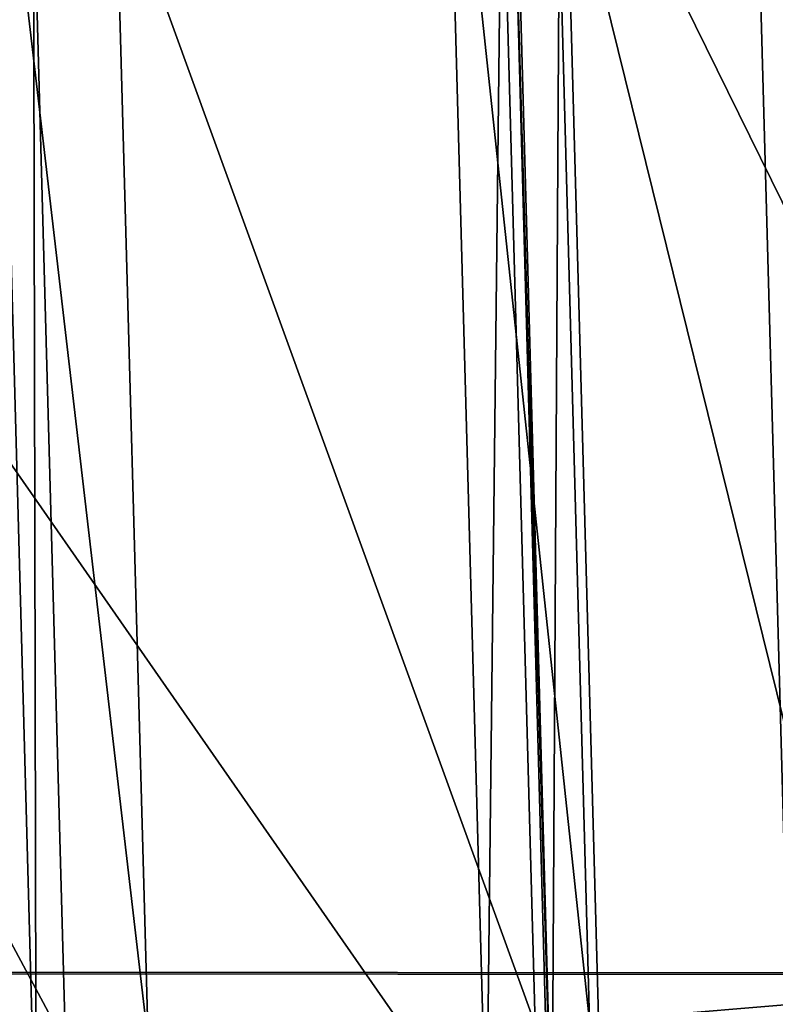
# Model space of a CAD drawing. Units: millimetres. Extents: x -338 to -165, y 30 to 75.
# Drawn here: x -309 to -309, y 52 to 53 of the extents above; entities that cross this region are included whole.
import ezdxf

# ---------------------------------------------------------------- set-up
doc = ezdxf.new("R2010")
doc.units = ezdxf.units.MM
doc.layers.get('0').update_dxf_attribs({"true_color": 0xc7c7c7})

# ---------------------------------------------------------------- blocks, each defined once
blk = doc.blocks.new('Box002')
at = {"color": 0}
mesh = blk.add_polyface(dxfattribs=at)
corners = [(1.490239262580872, 0.7909382581710815, 2.682173252105713), (1.473762154579163, 0.4387669861316681, 2.682173490524292), (1.557701110839844, 0.4515049159526825, 2.222157955169678), (1.349966526031494, 0.06523121893405914, 3.096187591552734), (1.357704043388367, 0.4247985482215881, 3.096187591552734), (1.308463335037231, 0.4160119295120239, 3.142189025878906), (1.251140117645264, 0.7256515026092529, 3.142189025878906), (1.253667116165161, 0.4009863138198853, 3.142189025878906), (1.317616701126099, 0.7521669864654541, 3.142189025878906), (1.373947858810425, 0.7651597261428833, 3.096187591552734), (1.466439008712769, 0.06523121893405914, 2.682173252105713), (1.409950017929077, 0.431124210357666, 2.958182811737061), (1.427979111671448, 0.7760898470878601, 2.958182811737061), (1.401937127113342, 0.06523121893405914, 2.958182811737061), (1.293161034584045, 0.06523125618696213, 2.533535480499268), (1.304579019546509, 0.4133873581886292, 2.533535242080688), (1.398055195808411, 0.4205003082752228, 2.064362049102783), (1.32568371295929, 0.7311686277389526, 2.500301837921143), (1.414941549301147, 0.7486581802368164, 2.046116352081299), (1.386551737785339, 0.06523124873638153, 2.064362049102783), (1.500269889831543, 0.4343826770782471, 1.501354217529297), (1.512294769287109, 0.7808562517166138, 1.496792793273926), (0.9794189929962158, 0.2895911037921906, 3.142189025878906), (1.039020299911499, 0.3153581023216248, 3.142189025878906), (0.9915332794189453, 0.5514248609542847, 3.142189025878906), (0.9220938086509705, 0.5018471479415894, 3.142189025878906), (1.110335350036621, 0.3457715213298798, 3.142189025878906), (1.076156258583069, 0.6114755868911743, 3.142189025878906), (1.184754371643066, 0.3759435415267944, 3.142189025878906), (1.166672587394714, 0.6741527318954468, 3.142189025878906), (1.122196435928345, 0.9473557472229004, 3.142189025878906), (0.9090361595153809, 0.7593715190887451, 3.142189025878906), (1.008588790893555, 0.8475073575973511, 3.142189025878906), (0.8464621901512146, 0.7213538885116577, 3.002708435058594), (0.940619170665741, 0.8222460746765137, 3.002708196640015), (1.021663665771484, 0.6254860162734985, 3.002708196640015), (0.9371445775032043, 0.5388934016227722, 3.002708196640015), (1.143729448318481, 0.7673364281654358, 2.943488121032715), (1.222041487693787, 0.4148335754871368, 2.815039157867432), (1.24580979347229, 0.7369570732116699, 2.773334741592407), (1.143405675888062, 0.4044961035251617, 2.955790996551514), (0.9907228350639343, 0.3129364848136902, 3.002708196640015), (1.06163477897644, 0.3620321154594421, 3.002708196640015), (0.9401417970657349, 0.2733583748340607, 3.142188787460327), (0.8771282434463501, 0.4705892503261566, 3.142188787460327), (0.9166573286056519, 0.2643970847129822, 3.141563653945923), (0.9446642398834229, 0.2827041745185852, 3.002708196640015), (0.8831378221511841, 0.4854220151901245, 3.002708435058594)]
mesh.append_faces([[corners[k] for k in face] for face in [(0, 1, 2), (3, 4, 5), (6, 7, 5), (5, 8, 6), (8, 5, 4), (4, 9, 8), (10, 1, 11), (1, 0, 12), (12, 11, 1), (13, 11, 4), (11, 12, 9), (9, 4, 11), (14, 15, 16), (15, 17, 18), (18, 16, 15), (19, 16, 20), (16, 18, 21), (21, 20, 16), (22, 23, 24), (24, 25, 22), (23, 26, 27), (27, 24, 23), (28, 7, 6), (6, 29, 28), (26, 28, 29), (29, 27, 26), (27, 29, 30), (25, 24, 31), (32, 31, 24), (24, 27, 32), (33, 34, 35), (35, 36, 33), (37, 35, 34), (17, 15, 38), (38, 39, 17), (39, 38, 40), (40, 37, 39), (41, 36, 35), (35, 42, 41), (42, 35, 37), (37, 40, 42), (43, 22, 25), (25, 44, 43), (45, 43, 44), (41, 46, 47), (47, 36, 41)]], dxfattribs={"vtx2": -1, "color": 0})
mesh = blk.add_polyface(dxfattribs=at)
corners = [(0.9181957244873047, 0.0652313381433487, 3.045752048492432), (0.918192446231842, 0.06523134559392929, 3.058795928955078), (0.8934629559516907, 0.2580294609069824, 3.058795928955078), (0.8934657573699951, 0.2580293416976929, 3.045752048492432), (0.9181891679763794, 0.0652313381433487, 3.072448253631592), (0.8934599757194519, 0.258029580116272, 3.072448253631592), (0.8279026746749878, 0.4409331381320953, 3.058795928955078), (0.8279046416282654, 0.4409328997135162, 3.045752048492432), (0.8279005289077759, 0.4409333765506744, 3.072448492050171), (0.9181857109069824, 0.0652313381433487, 3.086101055145264), (0.9181825518608093, 0.06523134559392929, 3.09914493560791), (0.8934541344642639, 0.2580298185348511, 3.09914493560791), (0.8934569954872131, 0.2580296993255615, 3.086101055145264), (0.8278964757919312, 0.4409339129924774, 3.09914493560791), (0.8278984427452087, 0.4409336447715759, 3.086101055145264), (0.9044339656829834, 0.260444313287735, 3.139688730239868), (0.89894038438797, 0.2592372298240662, 3.13593864440918), (0.9237867593765259, 0.06523134559392929, 3.135938882827759), (0.8382086753845215, 0.4456574320793152, 3.139688730239868), (0.9166573286056519, 0.2643970847129822, 3.141563653945923), (0.8510339260101318, 0.4533072412014008, 3.141563653945923), (0.9446642398834229, 0.2827041745185852, 3.002708196640015), (0.9177941679954529, 0.266740471124649, 3.00333309173584), (0.8525302410125732, 0.4570284485816956, 3.00333309173584), (0.9044478535652161, 0.2604506015777588, 3.005208253860474), (0.8989604115486145, 0.2592397928237915, 3.008958101272583), (0.8330590724945068, 0.443300724029541, 3.008958101272583), (0.8382084369659424, 0.4456691443920135, 3.005208015441895), (0.9181795120239258, 0.0652313381433487, 3.110970973968506), (0.8934515118598938, 0.2580299377441406, 3.110971212387085), (0.8939986228942871, 0.2581507563591003, 3.121259212493896), (0.8278945684432983, 0.4409340918064117, 3.110971450805664), (0.8284088969230652, 0.4411704242229462, 3.121259689331055), (0.8956451416015625, 0.258512943983078, 3.129688739776611), (0.9204201698303223, 0.06523134559392929, 3.129688739776611), (0.833050012588501, 0.443295955657959, 3.135938882827759), (0.9187383055686951, 0.06523134559392929, 3.121258974075317), (0.8299553394317627, 0.441879004240036, 3.129688739776611), (0.8956670761108398, 0.2585133612155914, 3.01520824432373), (0.9238117933273315, 0.0652313381433487, 3.008958101272583), (0.8940193057060242, 0.258150190114975, 3.023637771606445), (0.9204460382461548, 0.0652313381433487, 3.01520824432373), (0.8299688100814819, 0.4418797194957733, 3.01520824432373), (0.8284229040145874, 0.4411693215370178, 3.023637771606445), (0.9181985855102539, 0.0652313381433487, 3.033925771713257), (0.8934683799743652, 0.2580292224884033, 3.033926010131836), (0.8279064893722534, 0.4409326910972595, 3.033926010131836), (0.9187619686126709, 0.0652313381433487, 3.023637771606445)]
mesh.append_faces([[corners[k] for k in face] for face in [(0, 1, 2), (2, 3, 0), (1, 4, 5), (5, 2, 1), (3, 2, 6), (6, 7, 3), (2, 5, 8), (8, 6, 2), (9, 10, 11), (11, 12, 9), (12, 11, 13), (13, 14, 12), (4, 9, 12), (12, 5, 4), (5, 12, 14), (14, 8, 5), (15, 16, 17), (16, 15, 18), (15, 19, 20), (21, 22, 23), (24, 25, 26), (22, 24, 27), (10, 28, 29), (29, 11, 10), (30, 29, 28), (11, 29, 31), (31, 13, 11), (29, 30, 32), (32, 31, 29), (16, 33, 34), (33, 16, 35), (33, 30, 36), (30, 33, 37), (37, 32, 30), (38, 25, 39), (40, 38, 41), (25, 38, 42), (38, 40, 43), (44, 0, 3), (3, 45, 44), (45, 3, 7), (7, 46, 45), (45, 40, 47), (40, 45, 46), (46, 43, 40)]], dxfattribs={"vtx2": -1, "color": 0})
mesh = blk.add_polyface(dxfattribs=at)
corners = [(0.9181957244873047, 0.0652313381433487, 3.045752048492432), (0.8934657573699951, -0.1275666058063507, 3.045752048492432), (0.8934629559516907, -0.1275667250156403, 3.058795928955078), (0.918192446231842, 0.06523134559392929, 3.058795928955078), (0.8279047012329102, -0.3104701042175293, 3.045751571655273), (0.8279026746749878, -0.3104703426361084, 3.058795928955078), (0.8934599757194519, -0.127566859126091, 3.072448253631592), (0.9181891679763794, 0.0652313381433487, 3.072448253631592), (0.8279005289077759, -0.3104706406593323, 3.072448253631592), (0.8934541344642639, -0.1275671124458313, 3.09914493560791), (0.9181825518608093, 0.06523134559392929, 3.09914493560791), (0.9181857109069824, 0.0652313381433487, 3.086101055145264), (0.8934569954872131, -0.1275669932365417, 3.086101055145264), (0.8278964757919312, -0.3104710876941681, 3.09914493560791), (0.8278984427452087, -0.3104708790779114, 3.086101055145264), (0.9237867593765259, 0.06523134559392929, 3.135938882827759), (0.89894038438797, -0.128774493932724, 3.13593864440918), (0.9044339656829834, -0.1299815773963928, 3.139688491821289), (0.8382087349891663, -0.3151946365833282, 3.139688491821289), (0.8510340452194214, -0.3228444457054138, 3.141563415527344), (0.9166573286056519, -0.13393434882164, 3.141563415527344), (0.8519109487533569, -0.3265656530857086, 3.003333330154419), (0.9173978567123413, -0.1362777501344681, 3.00333309173584), (0.9430788159370422, -0.1522414684295654, 3.002708196640015), (0.8330590724945068, -0.3128379285335541, 3.008958101272583), (0.8989604711532593, -0.1287770867347717, 3.008958101272583), (0.9044478535652161, -0.1299878656864166, 3.005208253860474), (0.8382084369659424, -0.3152063488960266, 3.005208253860474), (0.8934515118598938, -0.1275672167539597, 3.110970973968506), (0.9181795120239258, 0.0652313381433487, 3.110970973968506), (0.8278946280479431, -0.3104712963104248, 3.110971450805664), (0.8939986824989319, -0.1276880204677582, 3.121259212493896), (0.82840895652771, -0.3107076287269592, 3.121259450912476), (0.9204201698303223, 0.06523134559392929, 3.129688739776611), (0.8956451416015625, -0.1280502080917358, 3.129688739776611), (0.9187383055686951, 0.06523134559392929, 3.121258974075317), (0.833050012588501, -0.312833160161972, 3.13593864440918), (0.8299553990364075, -0.3114161789417267, 3.129688739776611), (0.9181985855102539, 0.0652313381433487, 3.033925771713257), (0.8934683799743652, -0.1275665014982224, 3.033925533294678), (0.9187619686126709, 0.0652313381433487, 3.023637771606445), (0.894019365310669, -0.1276874840259552, 3.023637294769287), (0.8279064893722534, -0.3104698956012726, 3.033925533294678), (0.8284229040145874, -0.3107065558433533, 3.023637771606445), (0.9238117933273315, 0.0652313381433487, 3.008958101272583), (0.8956671953201294, -0.1280506551265717, 3.015208005905151), (0.8299688696861267, -0.3114169538021088, 3.01520824432373), (0.9204460382461548, 0.0652313381433487, 3.01520824432373)]
mesh.append_faces([[corners[k] for k in face] for face in [(0, 1, 2), (2, 3, 0), (1, 4, 5), (5, 2, 1), (3, 2, 6), (6, 7, 3), (2, 5, 8), (8, 6, 2), (9, 10, 11), (11, 12, 9), (12, 11, 7), (7, 6, 12), (13, 9, 12), (12, 14, 13), (14, 12, 6), (6, 8, 14), (15, 16, 17), (18, 17, 16), (19, 20, 17), (21, 22, 23), (24, 25, 26), (27, 26, 22), (10, 9, 28), (28, 29, 10), (9, 13, 30), (30, 28, 9), (29, 28, 31), (28, 30, 32), (32, 31, 28), (33, 34, 16), (35, 31, 34), (36, 16, 34), (34, 37, 36), (37, 34, 31), (31, 32, 37), (38, 39, 1), (40, 41, 39), (4, 1, 39), (39, 42, 4), (42, 39, 41), (41, 43, 42), (44, 25, 45), (46, 45, 25), (47, 45, 41), (45, 46, 43), (43, 41, 45)]], dxfattribs={"vtx2": -1, "color": 0})
mesh = blk.add_polyface(dxfattribs=at)
corners = [(1.409950017929077, -0.3006618022918701, 2.958182811737061), (1.473762154579163, -0.3083045482635498, 2.682173490524292), (1.466439008712769, 0.06523121893405914, 2.682173252105713), (1.357704043388367, -0.2943361401557922, 3.096187591552734), (1.401937127113342, 0.06523121893405914, 2.958182811737061), (1.427979230880737, -0.6456274390220642, 2.958182811737061), (1.490239262580872, -0.6604757905006409, 2.682173252105713), (1.373947978019714, -0.6346971988677979, 3.096187591552734), (1.308463454246521, -0.2855494618415833, 3.142189025878906), (1.253667116165161, -0.2705237865447998, 3.142189025878906), (1.251140117645264, -0.5951889753341675, 3.142189025878906), (1.317616701126099, -0.6217044591903687, 3.142189025878906), (1.349966526031494, 0.06523121893405914, 3.096187591552734), (1.378633618354797, -0.2900378108024597, 2.064362049102783), (1.283770203590393, -0.2829248309135437, 2.533535242080688), (1.293161034584045, 0.06523125618696213, 2.533535480499268), (1.485010147094727, -0.3039201498031616, 1.501354217529297), (1.386551737785339, 0.06523124873638153, 2.064362049102783), (1.37957751750946, -0.6181957125663757, 2.046116352081299), (1.28812050819397, -0.6007060408592224, 2.500302314758301), (1.483945608139038, -0.6503937244415283, 1.496792793273926), (0.9794190526008606, -0.1591283977031708, 3.142188549041748), (0.9220938682556152, -0.3713844120502472, 3.142188549041748), (0.9915332794189453, -0.4209621548652649, 3.142188787460327), (1.039020299911499, -0.1848954558372498, 3.142189025878906), (1.076156258583069, -0.4810129404067993, 3.142188787460327), (1.110335350036621, -0.2153089344501495, 3.142189025878906), (0.9090362191200256, -0.6289088129997253, 3.142188787460327), (1.008588790893555, -0.7170447111129761, 3.142189025878906), (1.122196435928345, -0.8168931603431702, 3.142189025878906), (1.166672587394714, -0.5436901450157166, 3.142189025878906), (1.184754371643066, -0.2454809844493866, 3.142189025878906), (0.8415077328681946, -0.5908911228179932, 3.002708435058594), (0.9309514164924622, -0.4084306657314301, 3.002708435058594), (1.00927746295929, -0.4950232803821564, 3.002708435058594), (0.9307101964950562, -0.6917833685874939, 3.002708435058594), (1.120310425758362, -0.6368738412857056, 2.943488121032715), (0.9867591857910156, -0.1824737787246704, 3.002708196640015), (1.053707599639893, -0.2315694391727448, 3.002708196640015), (1.1306232213974, -0.2740334868431091, 2.955790996551514), (1.212923169136047, -0.6064945459365845, 2.773334980010986), (1.204205393791199, -0.284371018409729, 2.815039157867432), (0.9401418566703796, -0.1428956687450409, 3.142188549041748), (0.8771282434463501, -0.3401264548301697, 3.142188549041748), (0.9166573286056519, -0.13393434882164, 3.141563415527344), (0.8806606531143188, -0.3549592792987823, 3.002708435058594), (0.9430788159370422, -0.1522414684295654, 3.002708196640015)]
mesh.append_faces([[corners[k] for k in face] for face in [(0, 1, 2), (3, 0, 4), (1, 0, 5), (5, 6, 1), (0, 3, 7), (7, 5, 0), (8, 9, 10), (10, 11, 8), (8, 3, 12), (3, 8, 11), (11, 7, 3), (13, 14, 15), (16, 13, 17), (14, 13, 18), (18, 19, 14), (13, 16, 20), (20, 18, 13), (21, 22, 23), (23, 24, 21), (24, 23, 25), (25, 26, 24), (27, 23, 22), (23, 27, 28), (28, 25, 23), (29, 30, 25), (10, 9, 31), (31, 30, 10), (30, 31, 26), (26, 25, 30), (32, 33, 34), (34, 35, 32), (35, 34, 36), (33, 37, 38), (38, 34, 33), (34, 38, 39), (39, 36, 34), (14, 19, 40), (40, 41, 14), (41, 40, 36), (36, 39, 41), (22, 21, 42), (42, 43, 22), (43, 42, 44), (37, 33, 45), (45, 46, 37)]], dxfattribs={"vtx2": -1, "color": 0})
blk = doc.blocks.new('Object016')
at = {"color": 0}
mesh = blk.add_polyface(dxfattribs=at)
corners = [(0.3782027959823608, 2.93226432800293, -0.7421318292617798), (0.6683222651481628, 2.879031658172607, -0.7421318292617798), (0.6740350127220154, 2.902209043502808, -0.4913482666015625), (0.3483216762542725, 2.944615125656128, -0.4595909118652344), (0.7006299495697021, 2.879971504211426, -0.4595910310745239), (0.7062721252441406, 2.902862787246704, -0.3433284759521484), (0.3774833679199219, 2.926347017288208, -0.8020089864730835), (0.6668967008590698, 2.873244047164917, -0.8020089864730835), (0.693556547164917, 2.851273775100708, -0.7701056003570557), (0.7288001179695129, 2.86412501335144, -0.7421318292617798), (0.7345129251480103, 2.887302398681641, -0.4913482666015625), (0.381080150604248, 2.955962181091309, -0.4913481771945953), (0.3447589874267578, 2.915272951126099, -0.7701056003570557), (0.7592653036117554, 3.041018009185791, -1.642284870147705), (0.7331792712211609, 2.929563760757446, -2.128618717193604), (0.3355994820594788, 3.002512216567993, -2.128623008728027), (0.7749025821685791, 3.104654550552368, -1.192426800727844), (0.7578492164611816, 3.031821012496948, -1.69013237953186), (0.3487979769706726, 3.10687518119812, -1.69013512134552), (0.7852291464805603, 3.14643406867981, -0.7650676369667053), (0.7736992835998535, 3.097119808197021, -1.251900792121887), (0.357134610414505, 3.173552989959717, -1.25190281867981), (0.7922986149787903, 3.17507529258728, -0.4518806636333466), (0.7840776443481445, 3.139395713806152, -0.8359997868537903), (0.3624224066734314, 3.216762781143188, -0.8360020518302917), (0.7766348719596863, 3.188334703445435, -0.4029505848884583), (0.7724219560623169, 3.171241521835327, -0.4568236470222473), (0.3844812512397766, 3.242415189743042, -0.4568279981613159), (0.698247492313385, 2.948508501052856, -2.095916986465454), (0.713339626789093, 2.931537628173828, -2.110447645187378), (1.06145453453064, 2.823134899139404, -2.110454797744751), (0.6555127501487732, 2.783768177032471, -2.547704696655273), (0.7345896363258362, 2.939550876617432, -2.095917224884033), (0.3378287851810455, 3.012349128723145, -2.095924377441406), (0.6751731634140015, 2.776689052581787, -2.53314995765686), (0.3547220528125763, 2.997328758239746, -2.110454559326172), (0.7385013699531555, 3.033623218536377, -1.665175437927246), (0.3507404327392578, 3.115976095199585, -1.642289638519287), (0.6948553919792175, 2.939009666442871, -2.128618717193604), (1.080795645713806, 2.818837642669678, -2.128623247146606), (0.7235522866249084, 3.0498206615448, -1.642284274101257), (0.7205327153205872, 3.041018724441528, -1.69013237953186), (0.7544896602630615, 3.098490476608276, -1.221565246582031), (0.7392795085906982, 3.113434791564941, -1.192426323890686), (0.3586866557598114, 3.181024551391602, -1.19243049621582), (0.3673958480358124, 3.101706743240356, -1.665180563926697), (0.3754492402076721, 3.168030738830566, -1.221569299697876), (0.764990508556366, 3.141092300415039, -0.8001446723937988), (0.3638460338115692, 3.223751544952393, -0.7650699615478516), (0.7368435859680176, 3.10620379447937, -1.251901030540466), (0.7495518922805786, 3.155227661132812, -0.7650675773620605), (0.7473016381263733, 3.148460388183594, -0.8359992504119873), (0.7566038966178894, 3.183873414993286, -0.451880931854248), (0.3673922121524811, 3.253039836883545, -0.4518826901912689), (0.3807383179664612, 3.211588382720947, -0.8001483678817749), (0.3511636257171631, 2.96802020072937, -0.3433284759521484)]
mesh.append_faces([[corners[k] for k in face] for face in [(0, 1, 2), (3, 4, 5), (6, 7, 8), (9, 10, 4), (11, 2, 4), (12, 8, 1), (8, 4, 2), (2, 1, 8), (13, 14, 15), (16, 17, 18), (19, 20, 21), (22, 23, 24), (25, 26, 27), (28, 29, 30), (29, 28, 31), (29, 32, 33), (32, 29, 34), (14, 29, 35), (13, 36, 29), (29, 14, 13), (36, 13, 37), (29, 38, 39), (38, 29, 36), (36, 40, 38), (41, 36, 42), (42, 43, 41), (42, 16, 44), (17, 36, 45), (16, 42, 36), (36, 17, 16), (20, 42, 46), (19, 47, 42), (42, 20, 19), (47, 19, 48), (49, 42, 47), (47, 50, 49), (51, 47, 26), (26, 52, 51), (26, 22, 53), (23, 47, 54), (22, 26, 47), (47, 23, 22), (55, 5, 25)]], dxfattribs={"vtx2": -1, "color": 0})
mesh = blk.add_polyface(dxfattribs=at)
corners = [(0.9690154790878296, 2.667174339294434, -1.64177393913269), (0.7008144855499268, 2.750684022903442, -1.64177405834198), (0.6807853579521179, 2.66942286491394, -1.997756481170654), (0.9925695657730103, 2.729329824447632, -1.216031789779663), (0.7167375087738037, 2.815215826034546, -1.216031908988953), (0.7036137580871582, 2.761970520019531, -1.58129358291626), (0.3655128479003906, 2.827815771102905, -1.58129358291626), (0.6431499123573303, 2.776873588562012, -1.58129358291626), (0.656273603439331, 2.830118656158447, -1.216031908988953), (0.3730539083480835, 2.889868974685669, -1.155622601509094), (0.658102810382843, 2.837566375732422, -1.155622601509094), (0.6668967008590698, 2.873244047164917, -0.8020089864730835), (1.008313894271851, 2.770861387252808, -0.8020089268684387), (0.7273727059364319, 2.858338117599487, -0.8020089864730835), (0.7185788750648499, 2.822660446166992, -1.155622601509094), (1.01889181137085, 2.798755168914795, -0.4913481473922729), (0.7345129251480103, 2.887302398681641, -0.4913482666015625), (0.7288001179695129, 2.86412501335144, -0.7421318292617798), (1.050985217094421, 2.795529127120972, -0.3433284759521484), (0.7062721252441406, 2.902862787246704, -0.3433284759521484), (0.7006299495697021, 2.879971504211426, -0.4595910310745239), (0.644707202911377, 2.653084754943848, -2.022393465042114), (0.668022871017456, 2.747679948806763, -1.607998132705688), (0.6403833627700806, 2.765578746795654, -1.64177405834198), (0.6203542947769165, 2.684317827224731, -1.997756481170654), (0.3640942573547363, 2.816273927688599, -1.64177405834198), (0.9393365383148193, 2.58891773223877, -1.997756481170654), (0.9943082332611084, 2.646084547042847, -1.607998013496399), (1.016913771629333, 2.705690860748291, -1.183398962020874), (0.6832785606384277, 2.809574842453003, -1.183399081230164), (0.9731231331825256, 2.678053617477417, -1.58129346370697), (0.3721232414245605, 2.882256269454956, -1.216031908988953), (0.3395819664001465, 2.872638463973999, -1.183399081230164), (0.693556547164917, 2.851273775100708, -0.7701056003570557), (0.995283305644989, 2.736502885818481, -1.155622482299805), (1.032143592834473, 2.745847940444946, -0.7701056003570557), (1.042624711990356, 2.773484230041504, -0.4595909118652344), (1.010426878929138, 2.776435136795044, -0.7421318292617798), (0.6005558371543884, 2.567557334899902, -2.937074661254883), (0.659408688545227, 2.79423999786377, -2.524216175079346), (1.027726054191589, 2.679553031921387, -2.524226188659668), (0.6555127501487732, 2.783768177032471, -2.547704696655273), (0.698247492313385, 2.948508501052856, -2.095916986465454), (1.083392858505249, 2.82858419418335, -2.095924615859985), (0.7345896363258362, 2.939550876617432, -2.095917224884033), (0.6958709359169006, 2.773820400238037, -2.547705411911011), (0.3152468800544739, 2.843655824661255, -2.547712087631226), (0.6972882747650146, 2.784903526306152, -2.524215936660767), (0.6751731634140015, 2.776689052581787, -2.53314995765686), (0.6219338178634644, 2.560689687728882, -2.924983024597168), (0.3178619146347046, 2.854518890380859, -2.524226188659668), (1.004898905754089, 2.674010038375854, -2.533159255981445), (0.713339626789093, 2.931537628173828, -2.110447645187378), (1.02499258518219, 2.668719291687012, -2.547711849212646), (0.3354978859424591, 2.83900260925293, -2.533159732818604)]
mesh.append_faces([[corners[k] for k in face] for face in [(0, 1, 2), (3, 4, 5), (6, 7, 8), (9, 10, 11), (12, 13, 14), (15, 16, 17), (18, 19, 20), (21, 22, 23), (23, 24, 21), (25, 23, 22), (26, 2, 21), (27, 22, 1), (22, 21, 2), (2, 1, 22), (28, 29, 4), (29, 22, 5), (5, 4, 29), (30, 5, 22), (31, 8, 29), (22, 29, 8), (8, 7, 22), (32, 29, 10), (29, 33, 11), (11, 10, 29), (34, 14, 29), (35, 33, 13), (33, 29, 14), (14, 13, 33), (36, 20, 16), (20, 33, 17), (37, 17, 33), (38, 39, 40), (41, 42, 43), (44, 45, 46), (47, 48, 49), (48, 47, 50), (39, 48, 51), (38, 49, 48), (48, 39, 38), (41, 48, 52), (48, 41, 53), (45, 48, 54), (48, 45, 44)]], dxfattribs={"vtx2": -1, "color": 0})
mesh = blk.add_polyface(dxfattribs=at)
corners = [(0.6807853579521179, 2.66942286491394, -1.997756481170654), (0.9393365383148193, 2.58891773223877, -1.997756481170654), (0.9690154790878296, 2.667174339294434, -1.64177393913269), (0.7036137580871582, 2.761970520019531, -1.58129358291626), (0.9731231331825256, 2.678053617477417, -1.58129346370697), (0.9925695657730103, 2.729329824447632, -1.216031789779663), (0.7185788750648499, 2.822660446166992, -1.155622601509094), (0.995283305644989, 2.736502885818481, -1.155622482299805), (1.008313894271851, 2.770861387252808, -0.8020089268684387), (0.7288001179695129, 2.86412501335144, -0.7421318292617798), (1.010426878929138, 2.776435136795044, -0.7421318292617798), (1.01889181137085, 2.798755168914795, -0.4913481473922729), (0.7006299495697021, 2.879971504211426, -0.4595910310745239), (1.042624711990356, 2.773484230041504, -0.4595909118652344), (1.050985217094421, 2.795529127120972, -0.3433284759521484), (1.31422746181488, 2.588617563247681, -1.216031789779663), (1.050811171531677, 2.707241535186768, -1.216031789779663), (1.031364798545837, 2.655965328216553, -1.58129346370697), (1.334862351417542, 2.627947092056274, -0.8020089268684387), (1.066567301750183, 2.74876880645752, -0.8020089864730835), (1.053536653518677, 2.714410305023193, -1.155622482299805), (1.348724961280823, 2.654362201690674, -0.4913482666015625), (1.077146887779236, 2.77666187286377, -0.4913481473922729), (1.068681836128235, 2.754341840744019, -0.7421318292617798), (1.380181670188904, 2.647282123565674, -0.3433284759521484), (0.7008144855499268, 2.750684022903442, -1.64177405834198), (0.9943082332611084, 2.646084547042847, -1.607998013496399), (0.7167375087738037, 2.815215826034546, -1.216031908988953), (1.016913771629333, 2.705690860748291, -1.183398962020874), (0.668022871017456, 2.747679948806763, -1.607998132705688), (0.6832785606384277, 2.809574842453003, -1.183399081230164), (1.032143592834473, 2.745847940444946, -0.7701056003570557), (0.7273727059364319, 2.858338117599487, -0.8020089864730835), (0.7345129251480103, 2.887302398681641, -0.4913482666015625), (0.693556547164917, 2.851273775100708, -0.7701056003570557), (1.335531234741211, 2.562207937240601, -1.183398962020874), (1.317785859107971, 2.595411062240601, -1.155622482299805), (1.355489730834961, 2.600235223770142, -0.7701056003570557), (1.369225263595581, 2.626406192779541, -0.4595910310745239), (1.337631583213806, 2.633225440979004, -0.7421318292617798), (1.083392858505249, 2.82858419418335, -2.095924615859985), (1.02499258518219, 2.668719291687012, -2.547711849212646), (0.6555127501487732, 2.783768177032471, -2.547704696655273), (0.9863503575325012, 2.683374166488647, -2.547711849212646), (1.048646926879883, 2.841761350631714, -2.095924854278564), (1.416456937789917, 2.676127672195435, -2.095916986465454), (1.004898905754089, 2.674010038375854, -2.533159255981445), (1.027726054191589, 2.679553031921387, -2.524226188659668), (0.659408688545227, 2.79423999786377, -2.524216175079346), (0.6751731634140015, 2.776689052581787, -2.53314995765686), (1.06145453453064, 2.823134899139404, -2.110454797744751), (1.393906593322754, 2.67343282699585, -2.110447406768799), (1.044127941131592, 2.832743883132935, -2.128623247146606), (1.412697553634644, 2.666768312454224, -2.128618478775024)]
mesh.append_faces([[corners[k] for k in face] for face in [(0, 1, 2), (3, 4, 5), (6, 7, 8), (9, 10, 11), (12, 13, 14), (15, 16, 17), (18, 19, 20), (21, 22, 23), (24, 14, 13), (25, 2, 26), (27, 5, 28), (29, 26, 4), (26, 28, 5), (5, 4, 26), (30, 28, 7), (28, 31, 8), (8, 7, 28), (32, 8, 31), (33, 11, 13), (34, 31, 10), (31, 13, 11), (11, 10, 31), (35, 28, 16), (28, 26, 17), (17, 16, 28), (36, 20, 28), (37, 31, 19), (31, 28, 20), (20, 19, 31), (38, 13, 22), (13, 31, 23), (23, 22, 13), (39, 23, 31), (40, 41, 42), (43, 44, 45), (46, 47, 48), (41, 46, 49), (40, 50, 46), (46, 41, 40), (44, 50, 51), (43, 46, 50), (50, 44, 43), (50, 52, 53)]], dxfattribs={"vtx2": -1, "color": 0})
mesh = blk.add_polyface(dxfattribs=at)
corners = [(0.8077932596206665, 2.24143123626709, -2.789668083190918), (0.5916522741317749, 2.308731079101562, -2.789667844772339), (0.5390356779098511, 2.095257759094238, -3.055884599685669), (0.8799740672111511, 2.432068824768066, -2.441034317016602), (0.6405412554740906, 2.50662088394165, -2.441034317016602), (0.6003470420837402, 2.343546628952026, -2.737527370452881), (0.8204149007797241, 2.275024175643921, -2.737527370452881), (0.6469945907592773, 2.532500028610229, -2.384022951126099), (0.8893638253211975, 2.457033634185791, -2.384022951126099), (0.9329283237457275, 2.571903944015503, -2.057509660720825), (0.6763946413993835, 2.651780843734741, -2.057509660720825), (0.8386497497558594, 2.235646963119507, -2.753797769546509), (0.5629749298095703, 2.321483850479126, -2.75379753112793), (0.9087005853652954, 2.420355796813965, -2.405075788497925), (0.6102495193481445, 2.51328444480896, -2.405076026916504), (0.9597593545913696, 2.554986953735352, -2.022393465042114), (0.644707202911377, 2.653084754943848, -2.022393465042114), (0.6160433292388916, 2.666656017303467, -2.057509660720825), (0.9393365383148193, 2.58891773223877, -1.997756481170654), (1.08857262134552, 2.158386945724487, -2.737527370452881), (0.8784106969833374, 2.253029346466064, -2.737527370452881), (0.9379698634147644, 2.41007399559021, -2.441034078598022), (0.9500442743301392, 2.47076678276062, -2.92070198059082), (0.8452703952789307, 2.183887720108032, -3.289888620376587), (0.5280364155769348, 2.28267502784729, -3.28987979888916), (0.6047463417053223, 2.578289747238159, -2.920689344406128), (1.027726054191589, 2.679553031921387, -2.524226188659668), (0.9474080204963684, 2.459551811218262, -2.937082529067993), (0.6005558371543884, 2.567557334899902, -2.937074661254883), (0.5319348573684692, 2.291785478591919, -3.280335903167725), (0.5515767931938171, 2.275240659713745, -3.280092239379883), (0.8217545747756958, 2.191098213195801, -3.280102491378784), (0.8472254872322083, 2.193601608276367, -3.280348062515259), (0.6219338178634644, 2.560689687728882, -2.924983024597168), (0.9260092973709106, 2.465994834899902, -2.924993991851807), (0.644055187702179, 2.556835889816284, -2.937074422836304), (0.6972882747650146, 2.784903526306152, -2.524215936660767), (0.7993713617324829, 2.201294898986816, -3.289888620376587), (0.9111828804016113, 2.485504627227783, -2.920702219009399)]
mesh.append_faces([[corners[k] for k in face] for face in [(0, 1, 2), (3, 4, 5), (5, 6, 3), (7, 8, 9), (9, 10, 7), (11, 12, 1), (1, 0, 11), (12, 11, 6), (6, 5, 12), (11, 13, 3), (3, 6, 11), (13, 14, 4), (4, 3, 13), (5, 4, 14), (15, 16, 10), (10, 9, 15), (16, 14, 7), (7, 10, 16), (14, 13, 8), (8, 7, 14), (13, 15, 9), (9, 8, 13), (14, 16, 17), (16, 15, 18), (19, 20, 11), (13, 11, 20), (20, 21, 13), (22, 23, 24), (24, 25, 22), (26, 27, 28), (29, 30, 31), (31, 32, 29), (25, 33, 34), (34, 22, 25), (23, 31, 30), (30, 24, 23), (22, 34, 31), (31, 23, 22), (33, 35, 36), (27, 34, 33), (33, 28, 27), (37, 31, 34), (34, 38, 37)]], dxfattribs={"vtx2": -1, "color": 0})
blk = doc.blocks.new('Line014')
at = {"color": 0}
mesh = blk.add_polyface(dxfattribs=at)
corners = [(-0.1082721650600433, 0.1360668390989304, 0.004401691257953644), (-0.03266200423240662, 0.2216805219650269, 0.004401691257953644), (-0.0173929575830698, 0.2098096311092377, 0.008803382515907288), (-0.09259170293807983, 0.1253286153078079, 0.008803382515907288), (-0.009758434258401394, 0.2038742005825043, 0.04077792912721634), (-0.08475147187709808, 0.1199594885110855, 0.03999405726790428), (-0.007213592529296875, 0.2018957138061523, 0.2906942367553711), (-0.0821380615234375, 0.1181697845458984, 0.2828555703163147), (-0.0821380615234375, 0.1181697845458984, 0.1230020225048065), (-0.007213592529296875, 0.2018957138061523, 0.1261374950408936), (0.07663725316524506, 0.2893618941307068, 0.008803382515907288), (0.08427619934082031, 0.2831621170043945, 0.04134848341345787), (0.086822509765625, 0.2810955047607422, 0.296399861574173), (0.086822509765625, 0.2810955047607422, 0.1284197270870209), (-0.1599040627479553, 0.3206044733524323, 0.008803382515907288), (-0.06595630943775177, 0.4050912857055664, 0.008803382515907288), (-0.05067842453718185, 0.3926917016506195, 0.004401691257953644), (0.04992276430130005, 0.4773653745651245, 0.004401691257953644), (-0.03266200423240662, 0.2216804921627045, 1.83036732673645), (0.06135937198996544, 0.3017614781856537, 1.866883039474487), (0.03589623793959618, 0.3224274516105652, 1.877313852310181), (-0.05811041221022606, 0.241465300321579, 1.840797901153564), (0.005340474657714367, 0.3472265899181366, 1.880790710449219), (-0.08864851295948029, 0.265207052230835, 1.844274759292603), (-0.1191866025328636, 0.2889488041400909, 1.840797901153564), (-0.02521529048681259, 0.372025728225708, 1.877313852310181), (-0.05067842453718185, 0.3926917016506195, 1.866883158683777), (0.04992276430130005, 0.4773653745651245, 1.892157673835754), (0.07589834183454514, 0.4567322134971619, 1.902588367462158), (-0.1082721650600433, 0.136066809296608, 1.780199527740479), (-0.1344062685966492, 0.1539638638496399, 1.790630102157593), (0.06135936826467514, 0.3017614781856537, 0.004401691257953644), (-0.05811041593551636, 0.241465300321579, 0.001760676503181458), (0.03589623421430588, 0.3224274516105652, 0.001760676503181458), (-0.08864851295948029, 0.265207052230835, 0.0008803382515907288), (0.005340473726391792, 0.3472265899181366, 0.0008803382515907288), (-0.144635021686554, 0.3087335824966431, 0.004401691257953644), (-0.02521529048681259, 0.372025728225708, 0.001760676503181458), (0.07589834183454514, 0.4567322134971619, 0.001760676503181458), (-0.1191866025328636, 0.2889488041400909, 0.001760676503181458), (0.1070690378546715, 0.4319724440574646, 0.0008803382515907288), (-0.1344062685966492, 0.1539638787508011, 0.001760676503181458), (-0.007213592529296875, 0.2018957138061523, 1.486950874328613), (-0.007213592529296875, 0.20189568400383, 1.664490342140198), (-0.0821380615234375, 0.118169754743576, 1.61745810508728), (-0.0821380615234375, 0.1181697696447372, 1.444621920585632), (-0.009758434258401394, 0.2038741707801819, 1.765429258346558), (-0.08475147187709808, 0.1199594587087631, 1.716045379638672), (-0.0173929575830698, 0.2098096013069153, 1.812982797622681), (-0.09259170293807983, 0.1253285706043243, 1.762815237045288), (0.07663725316524506, 0.2893618941307068, 1.849498629570007), (0.08427619934082031, 0.2831621170043945, 1.801374435424805), (0.086822509765625, 0.2810955047607422, 1.51776123046875), (0.086822509765625, 0.2810955047607422, 1.698723912239075), (-0.06595630943775177, 0.4050912857055664, 1.849498748779297), (-0.1599040627479553, 0.3206044733524323, 1.81298291683197), (-0.007213592529296875, 0.2018957138061523, 0.5602604150772095), (-0.0821380615234375, 0.1181697845458984, 0.5445830225944519), (-0.007213592529296875, 0.2018957138061523, 0.883629560470581), (-0.0821380615234375, 0.1181697845458984, 0.85854572057724), (-0.007213592529296875, 0.2018957138061523, 1.209595203399658), (-0.0821380615234375, 0.1181697770953178, 1.175104975700378), (0.086822509765625, 0.2810955047607422, 1.234699845314026), (0.086822509765625, 0.2810955047607422, 0.9018874764442444), (0.086822509765625, 0.2810955047607422, 0.5716716051101685)]
mesh.append_faces([[corners[k] for k in face] for face in [(0, 1, 2), (2, 3, 0), (3, 2, 4), (4, 5, 3), (6, 7, 8), (8, 9, 6), (9, 8, 5), (5, 4, 9), (10, 2, 1), (11, 4, 2), (12, 6, 9), (13, 9, 4), (14, 15, 16), (17, 16, 15), (18, 19, 20), (20, 21, 18), (21, 20, 22), (22, 23, 21), (24, 25, 26), (25, 24, 23), (23, 22, 25), (27, 26, 25), (28, 25, 22), (29, 18, 21), (30, 21, 23), (31, 1, 32), (32, 33, 31), (33, 32, 34), (34, 35, 33), (36, 16, 37), (38, 37, 16), (39, 37, 35), (35, 34, 39), (40, 35, 37), (1, 0, 41), (41, 32, 1), (42, 43, 44), (44, 45, 42), (43, 46, 47), (47, 44, 43), (48, 18, 29), (29, 49, 48), (46, 48, 49), (49, 47, 46), (18, 48, 50), (48, 46, 51), (43, 42, 52), (46, 43, 53), (26, 54, 55), (54, 26, 27), (6, 56, 57), (57, 7, 6), (56, 58, 59), (59, 57, 56), (60, 42, 45), (45, 61, 60), (58, 60, 61), (61, 59, 58), (42, 60, 62), (60, 58, 63), (56, 6, 12), (58, 56, 64)]], dxfattribs={"vtx2": -1, "color": 0})

msp = doc.modelspace()

# ---------------------------------------------------------------- block references
at = {"color": 133, "true_color": 0x58c7e1, "xscale": 6.964131832122803, "yscale": 6.964131832122803, "zscale": 4.163519859313965}
msp.add_blockref('Box002', (-314.70458984375, 51.83734130859375, -5.046594619750977), dxfattribs=at)
at = {"color": 54, "true_color": 0x94b11b, "xscale": 9.266570091247559, "yscale": 10.76974582672119, "zscale": 9.266570091247559}
msp.add_blockref('Line014', (-309.2271728515625, 50.50545501708984, 23.82638549804688), dxfattribs=at)
at = {"color": 153, "true_color": 0x5890e1, "extrusion": (-0.01401767298793112, -0.01650969285521518, 0.9997654399337026), "xscale": -2.082545042037964, "yscale": -2.082477807998657, "zscale": -2.383280277252197, "rotation": 149.196944682466}
msp.add_blockref('Object016', (-273.6713562011719, -163.4720153808594, 10.81459426879883), dxfattribs=at)

# ---------------------------------------------------------------- meshes
at = {"color": 133, "true_color": 0x58c7e1}
mesh = msp.add_polyface(dxfattribs=at)
corners = [(-314.4651489257812, 62.84477615356445, 24.54559135437012), (-302.6677551269531, 62.80408096313477, 24.54558944702148), (-302.6629638671875, 60.74686050415039, 24.54558944702148), (-314.4598999023438, 60.78385925292969, 24.54558944702148), (-302.6537170410156, 58.17789459228516, 24.54558563232422), (-314.44970703125, 58.20649337768555, 24.54558944702148), (-302.6399536132812, 52.20705413818359, 24.54558563232422), (-314.4345703125, 52.21557998657227, 24.54559135437012), (-314.4396057128906, 55.29097366333008, 24.54558563232422), (-302.64453125, 55.27276229858398, 24.54558563232422), (-315.5593566894531, 66.4162368774414, 25.68536186218262), (-315.5460510253906, 66.21216583251953, 25.82201957702637), (-303.5344848632812, 66.21216583251953, 25.82201957702637), (-303.5451965332031, 66.4162368774414, 25.68536186218262), (-315.5393981933594, 65.77243041992188, 25.89034843444824), (-303.5291137695312, 65.77243041992188, 25.89034652709961), (-288.0346374511719, 66.21216583251953, 25.82201957702637), (-288.0308837890625, 65.77243041992188, 25.89034652709961), (-315.5372009277344, 64.92548370361328, 25.91312408447266), (-315.5372009277344, 63.49977111816406, 25.91312789916992), (-303.5273132324219, 63.49977111816406, 25.91312408447266), (-303.5273132324219, 64.92548370361328, 25.91312408447266), (-315.5372009277344, 61.3237419128418, 25.91312408447266), (-303.5273132324219, 61.32373809814453, 25.91312408447266), (-315.5372009277344, 58.58957672119141, 25.91312599182129), (-303.5273132324219, 58.58872222900391, 25.91312408447266), (-315.5372009277344, 52.21557998657227, 25.91312980651855), (-303.5273132324219, 52.20705413818359, 25.91312789916992), (-303.5273132324219, 55.48604965209961, 25.91312599182129), (-315.5372009277344, 55.48945999145508, 25.91312599182129), (-316.0587463378906, 67.22048950195312, 20.55386161804199), (-303.9481811523438, 67.22048950195312, 20.55386161804199), (-304.2831726074219, 67.73310089111328, 16.28786468505859), (-288.5588989257812, 67.73310089111328, 16.28786468505859), (-316.6080322265625, 68.03887939453125, 0.5007748603820801), (-304.3913879394531, 68.03887939453125, 0.5007748603820801), (-304.0963134765625, 67.6791000366211, 4.504122734069824), (-288.4280700683594, 67.6791000366211, 4.504122734069824), (-316.2423706054688, 67.6791000366211, 4.504123687744141), (-303.7476806640625, 67.25399017333984, 9.234417915344238), (-288.1839599609375, 67.25399017333984, 9.234417915344238), (-303.0927429199219, 66.45538330078125, 18.12061500549316), (-314.9986267089844, 66.45538330078125, 18.12061882019043), (-315.374755859375, 66.82544708251953, 14.00285148620605), (-303.396240234375, 66.82544708251953, 14.00285148620605), (-315.810302734375, 67.25398254394531, 9.234418869018555), (-315.7954711914062, 66.8954086303711, 23.25922966003418), (-303.7357177734375, 66.8954086303711, 23.25922966003418), (-315.6483154296875, 66.6949462890625, 24.7713451385498), (-303.6169738769531, 66.6949462890625, 24.77134895324707), (-288.3243408203125, 67.22048950195312, 20.55386161804199), (-288.1755676269531, 66.8954086303711, 23.25922966003418), (-303.5630798339844, 66.55619049072266, 25.45759963989258), (-288.0546875, 66.55619049072266, 25.45759773254395), (-315.5815124511719, 66.55619049072266, 25.45759963989258), (-288.0924072265625, 66.6949462890625, 24.77134895324707), (-302.8880004882812, 66.20569610595703, 20.89890098571777), (-314.744873046875, 66.20569610595703, 20.89890098571777), (-302.7619018554688, 66.02943420410156, 22.62451171875), (-314.5884704589844, 66.03035736083984, 22.62451171875), (-302.6657409667969, 65.70935821533203, 24.06491851806641), (-314.4678955078125, 65.71861267089844, 24.06492042541504), (-314.5044555664062, 65.88333892822266, 23.58425140380859), (-302.6945190429688, 65.879638671875, 23.58424949645996), (-314.4604797363281, 64.21096801757812, 24.54558944702148), (-302.6635131835938, 64.17396545410156, 24.54558944702148), (-314.4540100097656, 65.04016876220703, 24.49752044677734), (-302.6571655273438, 65.0114974975586, 24.49752044677734), (-302.6556091308594, 65.47163391113281, 24.35331916809082), (-314.4537658691406, 65.4901351928711, 24.35332107543945)]
mesh.append_faces([[corners[k] for k in face] for face in [(0, 1, 2), (2, 3, 0), (3, 2, 4), (4, 5, 3), (6, 7, 8), (8, 9, 6), (9, 8, 5), (5, 4, 9), (10, 11, 12), (12, 13, 10), (11, 14, 15), (15, 12, 11), (13, 12, 16), (12, 15, 17), (18, 19, 20), (20, 21, 18), (14, 18, 21), (21, 15, 14), (20, 19, 22), (22, 23, 20), (23, 22, 24), (24, 25, 23), (26, 27, 28), (28, 29, 26), (29, 28, 25), (25, 24, 29), (30, 31, 32), (33, 32, 31), (34, 35, 36), (37, 36, 35), (38, 36, 39), (40, 39, 36), (41, 42, 43), (43, 44, 41), (44, 43, 45), (45, 39, 44), (46, 47, 31), (48, 49, 47), (50, 31, 47), (51, 47, 49), (10, 13, 52), (53, 52, 13), (54, 52, 49), (55, 49, 52), (42, 41, 56), (56, 57, 42), (57, 56, 58), (58, 59, 57), (60, 61, 62), (62, 63, 60), (63, 62, 59), (59, 58, 63), (1, 0, 64), (64, 65, 1), (65, 64, 66), (66, 67, 65), (61, 60, 68), (68, 69, 61), (69, 68, 67), (67, 66, 69)]], dxfattribs={"vtx2": -1, "color": 133})
mesh = msp.add_polyface(dxfattribs=at)
corners = [(-314.4651489257812, 41.74294281005859, 24.54559135437012), (-314.4598999023438, 43.75781631469727, 24.54558563232422), (-302.6629638671875, 43.75729370117188, 24.54558563232422), (-302.6677551269531, 41.73759460449219, 24.54558563232422), (-314.44970703125, 46.28453063964844, 24.54558944702148), (-302.6537170410156, 46.28499221801758, 24.54558372497559), (-314.4396057128906, 49.15860748291016, 24.54558563232422), (-314.4345703125, 52.21557998657227, 24.54559135437012), (-302.6399536132812, 52.20705413818359, 24.54558563232422), (-302.64453125, 49.15635299682617, 24.54558181762695), (-315.5593566894531, 38.26357269287109, 25.68536376953125), (-303.5451965332031, 38.25504684448242, 25.68536376953125), (-303.5344848632812, 38.44206237792969, 25.82202339172363), (-315.5460510253906, 38.4591178894043, 25.82202339172363), (-288.0346374511719, 38.42160034179688, 25.822021484375), (-303.5291137695312, 38.85758209228516, 25.89035034179688), (-315.5393981933594, 38.88401412963867, 25.89035034179688), (-288.0308837890625, 38.82585906982422, 25.89035034179688), (-303.5273132324219, 41.05895233154297, 25.91312789916992), (-315.5372009277344, 41.09647369384766, 25.91312980651855), (-315.5372009277344, 39.70691680908203, 25.91312789916992), (-303.5273132324219, 39.67280578613281, 25.91312789916992), (-315.5372009277344, 52.21557998657227, 25.91312980651855), (-315.5372009277344, 48.96012115478516, 25.91312789916992), (-303.5273132324219, 48.94306564331055, 25.91312789916992), (-303.5273132324219, 52.20705413818359, 25.91312789916992), (-315.5372009277344, 45.90229797363281, 25.91312789916992), (-303.5273132324219, 45.8758659362793, 25.91312789916992), (-315.5372009277344, 43.22134399414062, 25.91312789916992), (-303.5273132324219, 43.18723297119141, 25.91312789916992), (-304.2831726074219, 36.95523834228516, 16.28786468505859), (-303.9481811523438, 37.46784591674805, 20.55386161804199), (-316.0587463378906, 37.46784591674805, 20.55386352539062), (-288.5588989257812, 36.95523834228516, 16.28786277770996), (-304.0963134765625, 37.00923919677734, 4.504122734069824), (-304.3913879394531, 36.64945602416992, 0.5007743835449219), (-316.6080322265625, 36.64945602416992, 0.5007743835449219), (-303.7476806640625, 37.43264770507812, 9.234417915344238), (-316.2423706054688, 37.00923919677734, 4.504122734069824), (-288.4280700683594, 37.00923919677734, 4.504121780395508), (-288.1839599609375, 37.43162536621094, 9.234417915344238), (-315.374755859375, 37.85948181152344, 14.00285148620605), (-314.9986267089844, 38.22443008422852, 18.12061882019043), (-303.0927429199219, 38.21590423583984, 18.12061500549316), (-303.396240234375, 37.85607147216797, 14.00285148620605), (-315.810302734375, 37.43349838256836, 9.234417915344238), (-303.5630798339844, 38.12532424926758, 25.45759963989258), (-303.6169738769531, 37.99168395996094, 24.77134895324707), (-315.5815124511719, 38.12873458862305, 25.45759963989258), (-288.0546875, 38.12123107910156, 25.45759773254395), (-288.0924072265625, 37.99066162109375, 24.77134895324707), (-303.7357177734375, 37.79292678833008, 23.25922966003418), (-315.7954711914062, 37.79292678833008, 23.25923347473145), (-288.3243408203125, 37.46784973144531, 20.55385971069336), (-315.6483154296875, 37.99253463745117, 24.77134895324707), (-288.1755676269531, 37.79293060302734, 23.25922966003418), (-314.744873046875, 38.4655876159668, 20.89890289306641), (-302.8880004882812, 38.44853591918945, 20.89890098571777), (-314.5884704589844, 38.63069534301758, 22.6245174407959), (-302.7619018554688, 38.60433197021484, 22.62451553344727), (-314.5044555664062, 38.76747894287109, 23.58425521850586), (-314.4678955078125, 38.92368316650391, 24.06492042541504), (-302.6657409667969, 38.88688659667969, 24.06492042541504), (-302.6945190429688, 38.73366165161133, 23.58425521850586), (-314.4537658691406, 39.14704132080078, 24.35332107543945), (-302.6556091308594, 39.1143798828125, 24.35331916809082), (-314.4540100097656, 39.58984375, 24.49752044677734), (-302.6571655273438, 39.56565093994141, 24.49751853942871), (-314.4604797363281, 40.40438079833984, 24.54558563232422), (-302.6635131835938, 40.39021682739258, 24.54558563232422)]
mesh.append_faces([[corners[k] for k in face] for face in [(0, 1, 2), (2, 3, 0), (1, 4, 5), (5, 2, 1), (6, 7, 8), (8, 9, 6), (4, 6, 9), (9, 5, 4), (10, 11, 12), (12, 13, 10), (14, 12, 11), (13, 12, 15), (15, 16, 13), (17, 15, 12), (18, 19, 20), (20, 21, 18), (21, 20, 16), (16, 15, 21), (22, 23, 24), (24, 25, 22), (23, 26, 27), (27, 24, 23), (28, 19, 18), (18, 29, 28), (26, 28, 29), (29, 27, 26), (30, 31, 32), (31, 30, 33), (34, 35, 36), (37, 34, 38), (35, 34, 39), (34, 37, 40), (41, 42, 43), (43, 44, 41), (45, 41, 44), (44, 37, 45), (46, 11, 10), (47, 46, 48), (11, 46, 49), (46, 47, 50), (31, 51, 52), (51, 31, 53), (51, 47, 54), (47, 51, 55), (42, 56, 57), (57, 43, 42), (56, 58, 59), (59, 57, 56), (60, 61, 62), (62, 63, 60), (58, 60, 63), (63, 59, 58), (61, 64, 65), (65, 62, 61), (64, 66, 67), (67, 65, 64), (68, 0, 3), (3, 69, 68), (66, 68, 69), (69, 67, 66)]], dxfattribs={"vtx2": -1, "color": 133})

doc.saveas('drawing.dxf')
